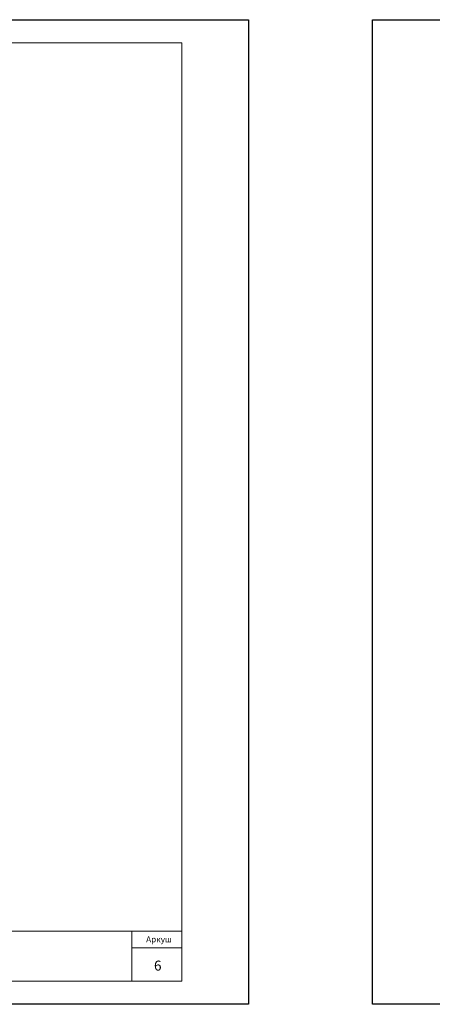
# Model space of a CAD drawing. Units: millimetres. Extents: x -3165 to 2341, y -2115 to 5924.
# Drawn here: x 652 to 776, y -1207 to -911 of the extents above; entities that cross this region are included whole.
import ezdxf

# ---------------------------------------------------------------- set-up
doc = ezdxf.new("R2010")
doc.units = ezdxf.units.MM
doc.layers.get('0').update_dxf_attribs({"plot": 0})
doc.layers.add('Штампы', color=7, linetype='Continuous', lineweight=15)
doc.styles.get("Standard").update_dxf_attribs({"font": 'times.ttf'})

msp = doc.modelspace()

# ---------------------------------------------------------------- linework, layer by layer
at = {"color": 0}
for p, q in [((511.14973, -911.46711), (721.14973, -911.46711)), ((721.14973, -911.46711), (721.14973, -1207.46711)), ((758.38757, -1207.46711), (758.38757, -911.46711)), ((758.38757, -911.46711), (968.38757, -911.46711)), ((721.14973, -1207.46711), (511.14973, -1207.46711)), ((968.38757, -1207.46711), (758.38757, -1207.46711))]:
    msp.add_line(p, q, dxfattribs=at)
at = {"layer": 'Штампы', "color": 0}
for p, q in [((518.14973, -918.46711), (701.14973, -918.46711)), ((518.14973, -918.46711), (701.14973, -918.46711)), ((701.14973, -918.46711), (701.14973, -1200.46711)), ((701.14973, -918.46711), (701.14973, -1200.46711)), ((701.14973, -1200.46711), (518.14973, -1200.46711))]:
    msp.add_line(p, q, dxfattribs=at)
for points in [[(701.14973, -1185.46711), (518.14973, -1185.46711)], [(686.14973, -1185.46711), (686.14973, -1200.46711)], [(701.14973, -1190.46711), (686.14973, -1190.46711)]]:
    msp.add_lwpolyline(points, dxfattribs=at)

# ---------------------------------------------------------------- texts
for s, height, p in [('Аркуш', 1.8, (690.40576, -1188.82926)), ('6', 3, (692.7596, -1197.32791))]:
    msp.add_text(s, height=height, dxfattribs=at).set_placement(p)

doc.saveas('drawing.dxf')
